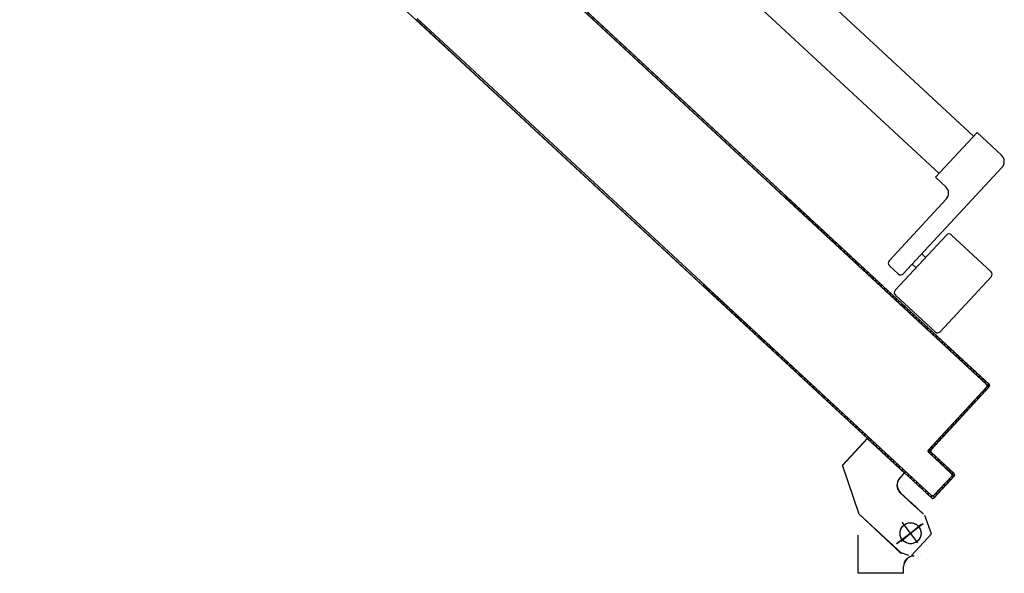
# Model space of a CAD drawing. Units: millimetres. Extents: x -7449 to -7320, y -13376 to -13282.
# Drawn here: x -7374 to -7374, y -13345 to -13344 of the extents above; entities that cross this region are included whole.
import ezdxf

# ---------------------------------------------------------------- set-up
doc = ezdxf.new("R2010")
doc.units = ezdxf.units.MM
doc.header["$LTSCALE"] = 2
doc.linetypes.add('LINEA-PUNTO', pattern=[1, 0.5, -0.25, 0, -0.25])
doc.linetypes.add('TRATTEGGIATA', pattern=[0.2, 0.1, -0.1])
for name, color, linetype in [('ANTIPANICO', 2, 'Continuous'), ('BLOCCO_TITOLO', 7, 'Continuous'), ('LAYER01', 7, 'Continuous'), ('PORTA', 1, 'Continuous')]:
    doc.layers.add(name, color=color, linetype=linetype)

msp = doc.modelspace()

# ---------------------------------------------------------------- linework, layer by layer
at = {"layer": 'ANTIPANICO', "linetype": 'Continuous'}
for p, q in [((-7373.75299, -13344.29566), (-7374.03144, -13344.03736)), ((-7373.77269, -13344.31695), (-7374.03355, -13344.07496)), ((-7373.77475, -13344.31912), (-7373.75095, -13344.29346)), ((-7373.73702, -13344.30638), (-7373.75095, -13344.29346)), ((-7373.7932, -13344.3743), (-7373.73676, -13344.31345)), ((-7373.76889, -13344.32456), (-7373.77475, -13344.31912)), ((-7373.80127, -13344.36682), (-7373.76862, -13344.33163)), ((-7373.79781, -13344.38367), (-7373.76856, -13344.35215)), ((-7373.74301, -13344.37312), (-7373.76574, -13344.35204)), ((-7373.78046, -13344.36498), (-7373.78266, -13344.36294)), ((-7373.79603, -13344.37441), (-7373.80116, -13344.36965)), ((-7373.7859, -13344.37084), (-7373.7881, -13344.3688)), ((-7373.77215, -13344.40748), (-7373.7429, -13344.37595)), ((-7373.77497, -13344.40758), (-7373.7977, -13344.3865))]:
    msp.add_line(p, q, dxfattribs=at)
for centre, radius, start, end in [((-7373.74042, -13344.31005), 0.005, 317.15, 47.15), ((-7373.77229, -13344.32823), 0.005, 317.15, 47.15), ((-7373.7671, -13344.35351), 0.002, 47.15, 137.15), ((-7373.7998, -13344.36818), 0.002, 137.15, 227.15), ((-7373.79467, -13344.37294), 0.002, 227.15, 317.15), ((-7373.74437, -13344.37459), 0.002, 317.15, 47.15), ((-7373.79634, -13344.38503), 0.002, 137.15, 227.15), ((-7373.77361, -13344.40612), 0.002, 227.15, 317.15)]:
    msp.add_arc(centre, radius, start, end, dxfattribs=at)
at = {"layer": 'BLOCCO_TITOLO', "color": 7, "linetype": 'TRATTEGGIATA'}
for p, q in [((-7373.8138, -13344.46852), (-7373.828, -13344.48383)), ((-7373.79254, -13344.48824), (-7373.8138, -13344.46852)), ((-7373.81846, -13344.51178), (-7373.828, -13344.48383)), ((-7373.79254, -13344.48824), (-7373.79518, -13344.49109)), ((-7373.79486, -13344.49957), (-7373.78753, -13344.50637)), ((-7373.78167, -13344.51181), (-7373.789, -13344.50501)), ((-7373.79427, -13344.53422), (-7373.81846, -13344.51178)), ((-7373.7819, -13344.51723), (-7373.79698, -13344.52878)), ((-7373.78479, -13344.52826), (-7373.79391, -13344.51635)), ((-7373.78856, -13344.53542), (-7373.777, -13344.52296)), ((-7373.79001, -13344.5354), (-7373.79554, -13344.53356))]:
    msp.add_line(p, q, dxfattribs=at)
msp.add_circle((-7373.78904, -13344.5227), 0.006, dxfattribs=at)
msp.add_arc((-7373.79078, -13344.49517), 0.006, 137.15, 227.15, dxfattribs=at)
at = {"layer": 'LAYER01', "color": 7, "linetype": 'Continuous'}
for p, q in [((-7373.81382, -13344.46848), (-7373.82803, -13344.48379)), ((-7373.81375, -13344.46855), (-7373.82795, -13344.48386)), ((-7373.81382, -13344.46855), (-7373.81375, -13344.46847)), ((-7373.81375, -13344.46855), (-7373.81382, -13344.46848)), ((-7373.79256, -13344.48827), (-7373.81382, -13344.46855)), ((-7373.79249, -13344.4882), (-7373.81375, -13344.46847)), ((-7373.82804, -13344.48384), (-7373.82794, -13344.48381)), ((-7373.8185, -13344.51179), (-7373.82804, -13344.48384)), ((-7373.82795, -13344.48386), (-7373.82803, -13344.48379)), ((-7373.8184, -13344.51176), (-7373.82794, -13344.48381)), ((-7373.79256, -13344.4882), (-7373.79521, -13344.49105)), ((-7373.79521, -13344.49105), (-7373.79513, -13344.49112)), ((-7373.79513, -13344.49112), (-7373.79521, -13344.49105)), ((-7373.79249, -13344.48827), (-7373.79513, -13344.49112)), ((-7373.79249, -13344.48827), (-7373.79256, -13344.4882)), ((-7373.79256, -13344.48827), (-7373.79249, -13344.4882)), ((-7373.79488, -13344.4996), (-7373.79482, -13344.49953)), ((-7373.79482, -13344.49953), (-7373.79488, -13344.4996)), ((-7373.79488, -13344.4996), (-7373.78755, -13344.5064)), ((-7373.79482, -13344.49953), (-7373.78749, -13344.50633)), ((-7373.78169, -13344.51184), (-7373.78902, -13344.50504)), ((-7373.78162, -13344.51177), (-7373.78895, -13344.50497)), ((-7373.78749, -13344.50633), (-7373.78755, -13344.5064)), ((-7373.8185, -13344.51179), (-7373.8184, -13344.51176)), ((-7373.81848, -13344.51181), (-7373.81842, -13344.51174)), ((-7373.79431, -13344.53425), (-7373.81847, -13344.51177)), ((-7373.79424, -13344.53417), (-7373.8184, -13344.5117)), ((-7373.77699, -13344.52295), (-7373.78092, -13344.51249)), ((-7373.81882, -13344.51867), (-7373.81872, -13344.51869)), ((-7373.81876, -13344.51873), (-7373.81879, -13344.51863)), ((-7373.81908, -13344.5456), (-7373.81908, -13344.52371)), ((-7373.81898, -13344.5456), (-7373.81898, -13344.52371)), ((-7373.79556, -13344.53359), (-7373.79549, -13344.53352)), ((-7373.79551, -13344.53351), (-7373.79554, -13344.5336)), ((-7373.78999, -13344.53539), (-7373.79553, -13344.53355)), ((-7373.78922, -13344.53581), (-7373.78924, -13344.53591)), ((-7373.78922, -13344.53581), (-7373.78924, -13344.53591)), ((-7373.77936, -13344.53749), (-7373.77938, -13344.53759)), ((-7373.79308, -13344.54171), (-7373.79298, -13344.54171)), ((-7373.79308, -13344.5456), (-7373.79308, -13344.54171)), ((-7373.79308, -13344.54171), (-7373.79298, -13344.54171)), ((-7373.79298, -13344.5456), (-7373.79298, -13344.54171)), ((-7373.81908, -13344.5456), (-7373.81898, -13344.5456)), ((-7373.79303, -13344.5456), (-7373.81903, -13344.5456)), ((-7373.79308, -13344.5456), (-7373.79298, -13344.5456))]:
    msp.add_line(p, q, dxfattribs=at)
at = {"layer": 'LAYER01', "color": 7, "linetype": 'LINEA-PUNTO'}
for p, q in [((-7373.78188, -13344.51723), (-7373.79697, -13344.52878)), ((-7373.79434, -13344.52726), (-7373.78296, -13344.51749))]:
    msp.add_line(p, q, dxfattribs=at)
at = {"layer": 'LAYER01', "color": 7, "linetype": 'Continuous'}
msp.add_circle((-7373.78903, -13344.5227), 0.006, dxfattribs=at)
for centre, radius, start, end in [((-7373.79077, -13344.49517), 0.00605, 137.15, 227.15), ((-7373.79077, -13344.49517), 0.00595, 137.15, 227.15), ((-7373.78703, -13344.54171), 0.00605, 90, 180), ((-7373.78703, -13344.54171), 0.00595, 90, 180)]:
    msp.add_arc(centre, radius, start, end, dxfattribs=at)
for points in [[(-7373.81375, -13344.46855), (-7373.82795, -13344.48386), (-7373.81382, -13344.46848), (-7373.82803, -13344.48379)], [(-7373.8185, -13344.51179), (-7373.82804, -13344.48384), (-7373.8184, -13344.51176), (-7373.82794, -13344.48381)], [(-7373.79249, -13344.48827), (-7373.79513, -13344.49112), (-7373.79256, -13344.4882), (-7373.79521, -13344.49105)], [(-7373.79482, -13344.49953), (-7373.78749, -13344.50633), (-7373.79488, -13344.4996), (-7373.78755, -13344.5064)], [(-7373.78169, -13344.51184), (-7373.78902, -13344.50504), (-7373.78162, -13344.51177), (-7373.78895, -13344.50497)], [(-7373.79431, -13344.53425), (-7373.81847, -13344.51177), (-7373.79424, -13344.53417), (-7373.8184, -13344.5117)], [(-7373.81908, -13344.5456), (-7373.81908, -13344.52371), (-7373.81898, -13344.5456), (-7373.81898, -13344.52371)], [(-7373.79308, -13344.5456), (-7373.79308, -13344.54171), (-7373.79298, -13344.5456), (-7373.79298, -13344.54171)]]:
    msp.add_solid(points, dxfattribs=at)
at = {"layer": 'PORTA'}
for p, q in [((-7374.07191, -13344.229), (-7374.29847, -13344.01885)), ((-7373.74554, -13344.43764), (-7374.03865, -13344.16574)), ((-7373.78365, -13344.40079), (-7374.03857, -13344.16432)), ((-7374.04367, -13344.2552), (-7374.07191, -13344.229)), ((-7374.04366, -13344.25507), (-7374.07184, -13344.22893)), ((-7374.07123, -13344.22827), (-7374.0436, -13344.25391)), ((-7374.07116, -13344.2282), (-7374.04359, -13344.25378)), ((-7373.77707, -13344.50251), (-7374.04367, -13344.2552)), ((-7373.77701, -13344.50243), (-7374.04366, -13344.25507)), ((-7374.0436, -13344.25391), (-7373.77713, -13344.50109)), ((-7374.04359, -13344.25378), (-7373.77706, -13344.50102)), ((-7373.78372, -13344.40086), (-7373.86029, -13344.32983)), ((-7373.85993, -13344.33017), (-7373.85988, -13344.33143)), ((-7373.74548, -13344.43756), (-7373.8609, -13344.33049)), ((-7373.85824, -13344.33296), (-7373.85828, -13344.3317)), ((-7373.85664, -13344.33322), (-7373.85659, -13344.33449)), ((-7373.85494, -13344.33602), (-7373.85499, -13344.33475)), ((-7373.85334, -13344.33628), (-7373.8533, -13344.33754)), ((-7373.85165, -13344.33907), (-7373.8517, -13344.33781)), ((-7373.85005, -13344.33933), (-7373.85, -13344.3406)), ((-7373.84836, -13344.34213), (-7373.8484, -13344.34086)), ((-7373.84676, -13344.34239), (-7373.84671, -13344.34365)), ((-7373.84506, -13344.34518), (-7373.84511, -13344.34392)), ((-7373.84346, -13344.34545), (-7373.84342, -13344.34671)), ((-7373.84177, -13344.34824), (-7373.84182, -13344.34697)), ((-7373.84017, -13344.3485), (-7373.84012, -13344.34976)), ((-7373.83848, -13344.35129), (-7373.83852, -13344.35003)), ((-7373.83688, -13344.35156), (-7373.83683, -13344.35282)), ((-7373.83518, -13344.35435), (-7373.83523, -13344.35308)), ((-7373.83358, -13344.35461), (-7373.83354, -13344.35587)), ((-7373.83189, -13344.3574), (-7373.83194, -13344.35614)), ((-7373.83031, -13344.35765), (-7373.83026, -13344.35891)), ((-7373.82861, -13344.36044), (-7373.82866, -13344.35918)), ((-7373.82701, -13344.36071), (-7373.82697, -13344.36197)), ((-7373.82532, -13344.3635), (-7373.82537, -13344.36223)), ((-7373.82372, -13344.36376), (-7373.82367, -13344.36502)), ((-7373.82202, -13344.36655), (-7373.82207, -13344.36529)), ((-7373.82043, -13344.36682), (-7373.82038, -13344.36808)), ((-7373.81873, -13344.36961), (-7373.81878, -13344.36834)), ((-7373.81713, -13344.36987), (-7373.81708, -13344.37113)), ((-7373.81544, -13344.37266), (-7373.81549, -13344.3714)), ((-7373.81384, -13344.37293), (-7373.81379, -13344.37419)), ((-7373.81214, -13344.37572), (-7373.81219, -13344.37445)), ((-7373.90724, -13344.38164), (-7373.90728, -13344.38049)), ((-7373.81055, -13344.37598), (-7373.8105, -13344.37724)), ((-7373.80885, -13344.37877), (-7373.8089, -13344.37751)), ((-7373.80725, -13344.37904), (-7373.8072, -13344.3803)), ((-7373.80556, -13344.38183), (-7373.8056, -13344.38056)), ((-7373.90564, -13344.38189), (-7373.90559, -13344.38317)), ((-7373.90394, -13344.38469), (-7373.90399, -13344.38341)), ((-7373.90234, -13344.38494), (-7373.9023, -13344.38622)), ((-7373.90065, -13344.38775), (-7373.9007, -13344.38647)), ((-7373.80396, -13344.38209), (-7373.80391, -13344.38335)), ((-7373.80226, -13344.38488), (-7373.80231, -13344.38362)), ((-7373.80066, -13344.38515), (-7373.80062, -13344.38641)), ((-7373.89905, -13344.388), (-7373.899, -13344.38928)), ((-7373.89736, -13344.3908), (-7373.8974, -13344.38952)), ((-7373.89577, -13344.39104), (-7373.89573, -13344.39232)), ((-7373.79897, -13344.38794), (-7373.79902, -13344.38667)), ((-7373.79737, -13344.3882), (-7373.79732, -13344.38946)), ((-7373.79569, -13344.39098), (-7373.79574, -13344.38971)), ((-7373.79409, -13344.39124), (-7373.79405, -13344.3925)), ((-7373.89408, -13344.39384), (-7373.89413, -13344.39256)), ((-7373.89248, -13344.39409), (-7373.89243, -13344.39537)), ((-7373.89079, -13344.3969), (-7373.89083, -13344.39562)), ((-7373.88919, -13344.39715), (-7373.88914, -13344.39843)), ((-7373.7924, -13344.39403), (-7373.79245, -13344.39277)), ((-7373.7908, -13344.3943), (-7373.79075, -13344.39556)), ((-7373.78911, -13344.39709), (-7373.78915, -13344.39582)), ((-7373.78751, -13344.39735), (-7373.78746, -13344.39861)), ((-7373.88749, -13344.39995), (-7373.88754, -13344.39867)), ((-7373.88589, -13344.4002), (-7373.88585, -13344.40148)), ((-7373.8842, -13344.40301), (-7373.88425, -13344.40173)), ((-7373.8826, -13344.40326), (-7373.88255, -13344.40454)), ((-7373.78581, -13344.40014), (-7373.78586, -13344.39888)), ((-7373.78421, -13344.40041), (-7373.78417, -13344.40167)), ((-7373.78372, -13344.40086), (-7373.78365, -13344.40079)), ((-7373.78365, -13344.40079), (-7373.78372, -13344.40086)), ((-7373.74413, -13344.43759), (-7373.78372, -13344.40086)), ((-7373.74406, -13344.43751), (-7373.78365, -13344.40079)), ((-7373.78252, -13344.4032), (-7373.78257, -13344.40193)), ((-7373.78092, -13344.40346), (-7373.78087, -13344.40472)), ((-7373.88091, -13344.40606), (-7373.88095, -13344.40478)), ((-7373.87931, -13344.40631), (-7373.87926, -13344.40759)), ((-7373.87761, -13344.40912), (-7373.87766, -13344.40784)), ((-7373.77923, -13344.40625), (-7373.77927, -13344.40499)), ((-7373.77763, -13344.40652), (-7373.77758, -13344.40778)), ((-7373.77593, -13344.40931), (-7373.77598, -13344.40804)), ((-7373.87601, -13344.40937), (-7373.87597, -13344.41065)), ((-7373.87432, -13344.41217), (-7373.87437, -13344.41089)), ((-7373.87272, -13344.41242), (-7373.87267, -13344.4137)), ((-7373.87103, -13344.41523), (-7373.87107, -13344.41395)), ((-7373.77433, -13344.40957), (-7373.77429, -13344.41083)), ((-7373.77264, -13344.41236), (-7373.77269, -13344.4111)), ((-7373.77104, -13344.41263), (-7373.77099, -13344.41389)), ((-7373.76935, -13344.41542), (-7373.76939, -13344.41415)), ((-7373.86943, -13344.41548), (-7373.86938, -13344.41676)), ((-7373.86773, -13344.41828), (-7373.86778, -13344.417)), ((-7373.86613, -13344.41853), (-7373.86609, -13344.41981)), ((-7373.86444, -13344.42134), (-7373.86449, -13344.42006)), ((-7373.76775, -13344.41568), (-7373.7677, -13344.41694)), ((-7373.76605, -13344.41847), (-7373.7661, -13344.41721)), ((-7373.76445, -13344.41874), (-7373.76441, -13344.42)), ((-7373.76276, -13344.42153), (-7373.76281, -13344.42026)), ((-7373.86284, -13344.42159), (-7373.86279, -13344.42287)), ((-7373.86116, -13344.42438), (-7373.86121, -13344.4231)), ((-7373.85956, -13344.42463), (-7373.85951, -13344.42591)), ((-7373.76118, -13344.42178), (-7373.76113, -13344.42304)), ((-7373.75948, -13344.42457), (-7373.75953, -13344.4233)), ((-7373.75788, -13344.42483), (-7373.75784, -13344.42609)), ((-7373.85787, -13344.42743), (-7373.85792, -13344.42615)), ((-7373.85627, -13344.42768), (-7373.85622, -13344.42896)), ((-7373.85457, -13344.43049), (-7373.85462, -13344.42921)), ((-7373.85298, -13344.43074), (-7373.85293, -13344.43202)), ((-7373.75619, -13344.42762), (-7373.75624, -13344.42636)), ((-7373.75459, -13344.42789), (-7373.75454, -13344.42915)), ((-7373.7529, -13344.43068), (-7373.75294, -13344.42941)), ((-7373.7513, -13344.43094), (-7373.75125, -13344.4322)), ((-7373.85128, -13344.43354), (-7373.85133, -13344.43226)), ((-7373.84968, -13344.43379), (-7373.84963, -13344.43507)), ((-7373.84799, -13344.4366), (-7373.84804, -13344.43532)), ((-7373.84639, -13344.43685), (-7373.84634, -13344.43813)), ((-7373.7496, -13344.43373), (-7373.74965, -13344.43247)), ((-7373.748, -13344.434), (-7373.74796, -13344.43526)), ((-7373.74631, -13344.43679), (-7373.74636, -13344.43552)), ((-7373.74471, -13344.43705), (-7373.74462, -13344.43951)), ((-7373.84469, -13344.43965), (-7373.84474, -13344.43837)), ((-7373.8431, -13344.4399), (-7373.84305, -13344.44118)), ((-7373.8414, -13344.44271), (-7373.84145, -13344.44143)), ((-7373.8398, -13344.44296), (-7373.83975, -13344.44424)), ((-7373.77882, -13344.4749), (-7373.74549, -13344.43898)), ((-7373.77874, -13344.47497), (-7373.74542, -13344.43905)), ((-7373.74408, -13344.43893), (-7373.7774, -13344.47485)), ((-7373.74401, -13344.439), (-7373.77733, -13344.47492)), ((-7373.74772, -13344.44153), (-7373.74767, -13344.44281)), ((-7373.74614, -13344.44116), (-7373.74619, -13344.43988)), ((-7373.74548, -13344.43756), (-7373.74554, -13344.43764)), ((-7373.74548, -13344.43756), (-7373.74554, -13344.43764)), ((-7373.74542, -13344.43905), (-7373.74549, -13344.43898)), ((-7373.74549, -13344.43898), (-7373.74542, -13344.43905)), ((-7373.74406, -13344.43751), (-7373.74413, -13344.43759)), ((-7373.74413, -13344.43759), (-7373.74406, -13344.43751)), ((-7373.74401, -13344.439), (-7373.74408, -13344.43893)), ((-7373.74401, -13344.439), (-7373.74408, -13344.43893)), ((-7373.83811, -13344.44576), (-7373.83816, -13344.44448)), ((-7373.83651, -13344.44601), (-7373.83646, -13344.44729)), ((-7373.83481, -13344.44882), (-7373.83486, -13344.44754)), ((-7373.75383, -13344.44811), (-7373.75378, -13344.44939)), ((-7373.75225, -13344.44775), (-7373.7523, -13344.44647)), ((-7373.75078, -13344.44482), (-7373.75073, -13344.4461)), ((-7373.7492, -13344.44445), (-7373.74925, -13344.44317)), ((-7373.83322, -13344.44907), (-7373.83317, -13344.45035)), ((-7373.83152, -13344.45187), (-7373.83157, -13344.4506)), ((-7373.82992, -13344.45212), (-7373.82987, -13344.4534)), ((-7373.82823, -13344.45493), (-7373.82827, -13344.45365)), ((-7373.75836, -13344.45433), (-7373.75841, -13344.45305)), ((-7373.75689, -13344.45141), (-7373.75684, -13344.45269)), ((-7373.75531, -13344.45104), (-7373.75536, -13344.44976)), ((-7373.82665, -13344.45516), (-7373.8266, -13344.45644)), ((-7373.82495, -13344.45797), (-7373.825, -13344.45669)), ((-7373.82335, -13344.45822), (-7373.8233, -13344.4595)), ((-7373.82166, -13344.46102), (-7373.8217, -13344.45974)), ((-7373.76446, -13344.4609), (-7373.76451, -13344.45962)), ((-7373.76298, -13344.45798), (-7373.76293, -13344.45926)), ((-7373.7614, -13344.45761), (-7373.76145, -13344.45633)), ((-7373.75994, -13344.4547), (-7373.75989, -13344.45598)), ((-7373.82006, -13344.46127), (-7373.82001, -13344.46255)), ((-7373.81836, -13344.46408), (-7373.81841, -13344.4628)), ((-7373.81676, -13344.46433), (-7373.81672, -13344.46561)), ((-7373.76909, -13344.46456), (-7373.76904, -13344.46584)), ((-7373.76751, -13344.4642), (-7373.76756, -13344.46292)), ((-7373.76604, -13344.46127), (-7373.76599, -13344.46255)), ((-7373.81507, -13344.46713), (-7373.81512, -13344.46586)), ((-7373.81347, -13344.46738), (-7373.81342, -13344.46866)), ((-7373.81178, -13344.47019), (-7373.81182, -13344.46891)), ((-7373.81018, -13344.47044), (-7373.81013, -13344.47172)), ((-7373.77362, -13344.47078), (-7373.77367, -13344.46951)), ((-7373.77215, -13344.46786), (-7373.7721, -13344.46914)), ((-7373.77057, -13344.46749), (-7373.77062, -13344.46621)), ((-7373.80848, -13344.47324), (-7373.80853, -13344.47197)), ((-7373.80688, -13344.47349), (-7373.80684, -13344.47477)), ((-7373.80519, -13344.4763), (-7373.80524, -13344.47502)), ((-7373.80359, -13344.47655), (-7373.80354, -13344.47783)), ((-7373.77882, -13344.4749), (-7373.77874, -13344.47497)), ((-7373.77882, -13344.4749), (-7373.77874, -13344.47497)), ((-7373.77876, -13344.47639), (-7373.77869, -13344.47632)), ((-7373.77876, -13344.47639), (-7373.77869, -13344.47632)), ((-7373.76557, -13344.48863), (-7373.77876, -13344.47639)), ((-7373.7655, -13344.48856), (-7373.77869, -13344.47632)), ((-7373.77826, -13344.47445), (-7373.77817, -13344.47681)), ((-7373.7774, -13344.47485), (-7373.77733, -13344.47492)), ((-7373.77733, -13344.47492), (-7373.7774, -13344.47485)), ((-7373.77735, -13344.47634), (-7373.77728, -13344.47626)), ((-7373.77728, -13344.47626), (-7373.77735, -13344.47634)), ((-7373.77735, -13344.47634), (-7373.76415, -13344.48858)), ((-7373.77728, -13344.47626), (-7373.76408, -13344.4885)), ((-7373.77668, -13344.47408), (-7373.77673, -13344.4728)), ((-7373.7752, -13344.47115), (-7373.77515, -13344.47243)), ((-7373.8019, -13344.47935), (-7373.80194, -13344.47808)), ((-7373.8003, -13344.4796), (-7373.80025, -13344.48088)), ((-7373.7986, -13344.48241), (-7373.79865, -13344.48113)), ((-7373.77652, -13344.47834), (-7373.77657, -13344.47706)), ((-7373.77492, -13344.47859), (-7373.77487, -13344.47986)), ((-7373.77323, -13344.48139), (-7373.77327, -13344.48011)), ((-7373.77163, -13344.48164), (-7373.77158, -13344.48292)), ((-7373.797, -13344.48266), (-7373.79696, -13344.48394)), ((-7373.79531, -13344.48547), (-7373.79536, -13344.48419)), ((-7373.79371, -13344.48571), (-7373.79366, -13344.48699)), ((-7373.79203, -13344.4885), (-7373.79208, -13344.48723)), ((-7373.76993, -13344.48445), (-7373.76998, -13344.48317)), ((-7373.76833, -13344.4847), (-7373.76829, -13344.48598)), ((-7373.76664, -13344.4875), (-7373.76669, -13344.48622)), ((-7373.76504, -13344.48775), (-7373.76493, -13344.49081)), ((-7373.79043, -13344.48875), (-7373.79039, -13344.49003)), ((-7373.78874, -13344.49156), (-7373.78879, -13344.49028)), ((-7373.78714, -13344.49181), (-7373.78709, -13344.49309)), ((-7373.78547, -13344.49461), (-7373.78551, -13344.49333)), ((-7373.77572, -13344.50097), (-7373.76551, -13344.48997)), ((-7373.7641, -13344.48992), (-7373.77566, -13344.50238)), ((-7373.77564, -13344.50104), (-7373.76544, -13344.49004)), ((-7373.76403, -13344.48999), (-7373.77559, -13344.50245)), ((-7373.76803, -13344.49284), (-7373.76798, -13344.49411)), ((-7373.76645, -13344.49246), (-7373.7665, -13344.4912)), ((-7373.7655, -13344.48856), (-7373.76557, -13344.48863)), ((-7373.76557, -13344.48863), (-7373.7655, -13344.48856)), ((-7373.76551, -13344.48997), (-7373.76544, -13344.49004)), ((-7373.76544, -13344.49004), (-7373.76551, -13344.48997)), ((-7373.76408, -13344.4885), (-7373.76415, -13344.48858)), ((-7373.76408, -13344.4885), (-7373.76415, -13344.48858)), ((-7373.76403, -13344.48999), (-7373.7641, -13344.48992)), ((-7373.76403, -13344.48999), (-7373.7641, -13344.48992)), ((-7373.78387, -13344.49486), (-7373.78382, -13344.49614)), ((-7373.78215, -13344.49767), (-7373.7822, -13344.49639)), ((-7373.78055, -13344.49792), (-7373.78051, -13344.4992)), ((-7373.77256, -13344.49905), (-7373.77261, -13344.49778)), ((-7373.77108, -13344.49614), (-7373.77104, -13344.4974)), ((-7373.76951, -13344.49575), (-7373.76956, -13344.49449)), ((-7373.77886, -13344.50073), (-7373.77891, -13344.49945)), ((-7373.77726, -13344.50097), (-7373.77721, -13344.50225)), ((-7373.77713, -13344.50109), (-7373.77706, -13344.50102)), ((-7373.77713, -13344.50109), (-7373.77706, -13344.50102)), ((-7373.77707, -13344.50251), (-7373.77701, -13344.50243)), ((-7373.77701, -13344.50243), (-7373.77707, -13344.50251)), ((-7373.77572, -13344.50097), (-7373.77564, -13344.50104)), ((-7373.77564, -13344.50104), (-7373.77572, -13344.50097)), ((-7373.77562, -13344.50234), (-7373.77567, -13344.50108)), ((-7373.77559, -13344.50245), (-7373.77566, -13344.50238)), ((-7373.77559, -13344.50245), (-7373.77566, -13344.50238)), ((-7373.77414, -13344.49943), (-7373.77409, -13344.50069))]:
    msp.add_line(p, q, dxfattribs=at)
for points in [[(-7374.03864, -13344.16561), (-7373.74548, -13344.43756, -0.414214), (-7373.74542, -13344.43905), (-7373.77874, -13344.47497, 0.414214), (-7373.77869, -13344.47632), (-7373.7655, -13344.48856, -0.414214), (-7373.76544, -13344.49004), (-7373.77564, -13344.50104, -0.414214), (-7373.77713, -13344.50109), (-7373.90721, -13344.38042)], [(-7373.90783, -13344.38108), (-7373.77701, -13344.50243, 0.414214), (-7373.77566, -13344.50238), (-7373.7641, -13344.48992, 0.414214), (-7373.76415, -13344.48858), (-7373.77735, -13344.47634, -0.414214), (-7373.7774, -13344.47485), (-7373.74408, -13344.43893, 0.414214), (-7373.74413, -13344.43759), (-7373.78372, -13344.40086), (-7374.03858, -13344.16445)]]:
    msp.add_lwpolyline(points, format="xyb", dxfattribs=at)
for centre, radius, start, end in [((-7373.74619, -13344.43833), 0.00095, 317.15, 47.15), ((-7373.74619, -13344.43833), 0.00105, 317.15, 47.15), ((-7373.74478, -13344.43828), 0.00095, 317.15, 47.15), ((-7373.74478, -13344.43828), 0.00105, 317.15, 47.15), ((-7373.77805, -13344.47562), 0.00105, 137.15, 227.15), ((-7373.77805, -13344.47562), 0.00095, 137.15, 227.15), ((-7373.77663, -13344.47557), 0.00105, 137.15, 227.15), ((-7373.77663, -13344.47557), 0.00095, 137.15, 227.15), ((-7373.76621, -13344.48933), 0.00095, 317.15, 47.15), ((-7373.76621, -13344.48933), 0.00105, 317.15, 47.15), ((-7373.7648, -13344.48927), 0.00095, 317.15, 47.15), ((-7373.7648, -13344.48927), 0.00105, 317.15, 47.15), ((-7373.77641, -13344.50032), 0.00105, 227.15, 317.15), ((-7373.77636, -13344.50174), 0.00105, 227.15, 317.15), ((-7373.77641, -13344.50032), 0.00095, 227.15, 317.15), ((-7373.77636, -13344.50174), 0.00095, 227.15, 317.15)]:
    msp.add_arc(centre, radius, start, end, dxfattribs=at)
for points in [[(-7373.74413, -13344.43759), (-7373.78372, -13344.40086), (-7373.74406, -13344.43751), (-7373.78365, -13344.40079)], [(-7373.77882, -13344.4749), (-7373.74549, -13344.43898), (-7373.77874, -13344.47497), (-7373.74542, -13344.43905)], [(-7373.74401, -13344.439), (-7373.77733, -13344.47492), (-7373.74408, -13344.43893), (-7373.7774, -13344.47485)], [(-7373.76557, -13344.48863), (-7373.77876, -13344.47639), (-7373.7655, -13344.48856), (-7373.77869, -13344.47632)], [(-7373.77728, -13344.47626), (-7373.76408, -13344.4885), (-7373.77735, -13344.47634), (-7373.76415, -13344.48858)], [(-7373.77572, -13344.50097), (-7373.76551, -13344.48997), (-7373.77564, -13344.50104), (-7373.76544, -13344.49004)], [(-7373.76403, -13344.48999), (-7373.77559, -13344.50245), (-7373.7641, -13344.48992), (-7373.77566, -13344.50238)]]:
    msp.add_solid(points, dxfattribs=at)

doc.saveas('drawing.dxf')
